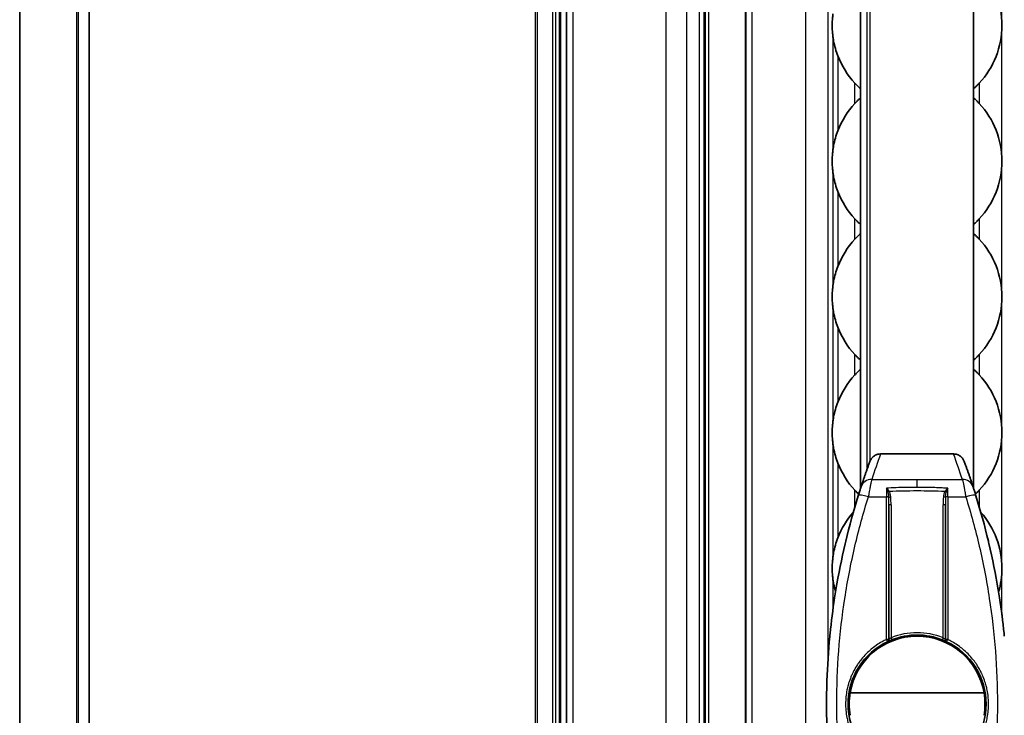
# Model space of a CAD drawing. Units: millimetres. Extents: x 25 to 2075, y 25 to 1460.
# Drawn here: x 1710 to 1797, y 862 to 923 of the extents above; entities that cross this region are included whole.
import ezdxf

# ---------------------------------------------------------------- set-up
doc = ezdxf.new("R2010")
doc.units = ezdxf.units.MM
doc.header["$LTSCALE"] = 5
doc.layers.add('Visible', color=7, linetype='Continuous', lineweight=35)
doc.layers.add('Visible narrow', color=7, linetype='Continuous', lineweight=25)

msp = doc.modelspace()

# ---------------------------------------------------------------- linework, layer by layer
at = {"layer": 'Visible'}
for p, q in [((1758.079, 787.896), (1758.079, 1177.896)), ((1773.912, 787.896), (1773.912, 1177.896)), ((1709.761, 790.896), (1709.761, 1174.896)), ((1715.907, 1174.896), (1715.907, 790.896)), ((1757.452, 787.896), (1757.452, 1174.896)), ((1784.061, 917.306), (1784.061, 928.486)), ((1794.061, 917.306), (1794.061, 928.486)), ((1784.061, 917.306), (1784.061, 916.486)), ((1794.061, 916.486), (1794.061, 917.306)), ((1784.061, 905.306), (1784.061, 916.486)), ((1794.061, 905.306), (1794.061, 916.486)), ((1784.061, 905.306), (1784.061, 904.486)), ((1794.061, 904.486), (1794.061, 905.306)), ((1784.061, 893.306), (1784.061, 904.486)), ((1794.061, 893.306), (1794.061, 904.486)), ((1784.061, 893.306), (1784.061, 892.486)), ((1794.061, 892.486), (1794.061, 893.306)), ((1784.061, 881.939), (1784.061, 892.486)), ((1794.061, 881.939), (1794.061, 892.486)), ((1785.836, 885.004), (1792.286, 885.004)), ((1786.561, 880.507), (1786.561, 868.588)), ((1791.561, 868.588), (1791.561, 880.507)), ((1784.061, 878.826), (1784.061, 878.826)), ((1794.061, 878.826), (1794.061, 878.826)), ((1785.061, 867.783), (1785.061, 867.783)), ((1793.061, 867.782), (1793.061, 867.782)), ((1784.061, 866.756), (1784.061, 866.757)), ((1794.061, 866.757), (1794.061, 866.758)), ((1782.019, 865.476), (1782.019, 865.476)), ((1794.977, 863.896), (1783.145, 863.896))]:
    msp.add_line(p, q, dxfattribs=at)
for centre, radius, start, end in [((1789.061, 922.896), 7.5, 0, 42.83343), ((1789.061, 922.896), 7.5, 317.16657, 0), ((1789.061, 922.896), 7.5, 201.03947, 222.83343), ((1789.061, 910.896), 7.5, 137.16657, 158.96053), ((1789.061, 910.896), 7.5, 0, 42.83343), ((1789.061, 910.896), 7.5, 317.16657, 0), ((1789.061, 910.896), 7.5, 201.03947, 222.83343), ((1789.061, 898.896), 7.5, 137.16657, 158.96053), ((1789.061, 898.896), 7.5, 0, 42.83343), ((1789.061, 898.896), 7.5, 317.16657, 0), ((1789.061, 898.896), 7.5, 201.03947, 222.83343), ((1789.061, 886.896), 7.5, 137.16657, 158.96053), ((1789.061, 886.896), 7.5, 0, 42.83343), ((1789.061, 886.896), 7.5, 317.16657, 0), ((1789.061, 886.896), 7.5, 201.03947, 222.83343), ((1789.061, 874.896), 7.5, 138.72004, 158.96053), ((1789.061, 874.896), 7.5, 0, 41.27996), ((1789.061, 874.896), 7.5, 343.80499, 0), ((1789.061, 874.896), 7.5, 209.42897, 209.42997), ((1789.061, 874.896), 7.5, 330.57001, 330.57101), ((1789.061, 862.896), 6, 9.59407, 170.40593), ((1786.361, 868.588), 0.2, 295.37693, 0), ((1789.061, 862.896), 6.1, 68.58752, 111.41247), ((1791.761, 868.588), 0.2, 180, 244.62307), ((1789.061, 862.896), 7.5, 20.12306, 20.12369), ((1789.061, 862.896), 6, 170.40593, 189.59407), ((1789.061, 862.896), 6, 350.40593, 9.59407)]:
    msp.add_arc(centre, radius, start, end, dxfattribs=at)
for centre, major_axis, ratio, start_param, end_param in [((1797.023, 879.774), (9.772, 26.62), 0.457107, 1.566975, 1.579198), ((1782.095, 880.082), (9.344, -25.54), 0.438355, 1.564523, 1.577243), ((1797.023, 879.774), (9.772, 26.62), 0.457107, 1.628166, 1.651357), ((1782.095, 880.082), (9.344, -25.54), 0.438355, 1.489255, 1.513468)]:
    msp.add_ellipse(centre, major_axis=major_axis, ratio=ratio, start_param=start_param, end_param=end_param, dxfattribs=at)
for points, knots in [([(1781.631, 921.875), (1781.617, 921.978), (1781.604, 922.085), (1781.572, 922.43), (1781.561, 922.673), (1781.561, 922.896), (1781.561, 923.119), (1781.572, 923.363), (1781.604, 923.707), (1781.617, 923.814), (1781.631, 923.917)], [-0.0984184, -0.0984184, -0.0984184, -0.0984184, -0.0670169, -0.0670169, 0, 0, 0, 0.0670169, 0.0670169, 0.0984184, 0.0984184, 0.0984184, 0.0984184]), ([(1781.631, 921.875), (1781.646, 921.762), (1781.664, 921.649), (1781.771, 921.074), (1781.902, 920.617), (1782.061, 920.203)], [0.1004052, 0.1004052, 0.1004052, 0.1004052, 0.1328074, 0.1328074, 0.2656147, 0.2656147, 0.2656147, 0.2656147]), ([(1783.561, 917.797), (1783.623, 917.73), (1783.691, 917.659), (1783.823, 917.528), (1783.886, 917.467), (1783.971, 917.387), (1784.004, 917.357), (1784.049, 917.317), (1784.061, 917.306), (1784.061, 917.306)], [-0.2802714, -0.2802714, -0.2802714, -0.2802714, -0.25299365, -0.25299365, -0.2257159, -0.2257159, -0.20726267, -0.20726267, -0.18880944, -0.18880944, -0.18880944, -0.18880944]), ([(1794.061, 917.306), (1794.061, 917.306), (1794.073, 917.317), (1794.118, 917.357), (1794.151, 917.387), (1794.236, 917.467), (1794.299, 917.528), (1794.431, 917.659), (1794.499, 917.73), (1794.561, 917.797)], [-0.37761889, -0.37761889, -0.37761889, -0.37761889, -0.35916566, -0.35916566, -0.34071243, -0.34071243, -0.31343468, -0.31343468, -0.28615692, -0.28615692, -0.28615692, -0.28615692]), ([(1784.061, 916.486), (1784.061, 916.486), (1784.049, 916.475), (1784.004, 916.435), (1783.971, 916.405), (1783.886, 916.325), (1783.823, 916.265), (1783.691, 916.133), (1783.623, 916.062), (1783.561, 915.995)], [-0.18880944, -0.18880944, -0.18880944, -0.18880944, -0.17035621, -0.17035621, -0.15190298, -0.15190298, -0.12462523, -0.12462523, -0.09734747, -0.09734747, -0.09734747, -0.09734747]), ([(1794.561, 915.995), (1794.499, 916.062), (1794.431, 916.133), (1794.299, 916.265), (1794.236, 916.325), (1794.151, 916.405), (1794.118, 916.435), (1794.073, 916.475), (1794.061, 916.486), (1794.061, 916.486)], [-0.09146197, -0.09146197, -0.09146197, -0.09146197, -0.06418421, -0.06418421, -0.03690646, -0.03690646, -0.01845323, -0.01845323, 0, 0, 0, 0]), ([(1782.061, 913.589), (1781.902, 913.175), (1781.771, 912.719), (1781.664, 912.143), (1781.646, 912.03), (1781.631, 911.917)], [0.5291899, 0.5291899, 0.5291899, 0.5291899, 0.6619973, 0.6619973, 0.6943995, 0.6943995, 0.6943995, 0.6943995]), ([(1781.631, 909.875), (1781.617, 909.978), (1781.604, 910.085), (1781.572, 910.43), (1781.561, 910.673), (1781.561, 910.896), (1781.561, 911.119), (1781.572, 911.363), (1781.604, 911.707), (1781.617, 911.814), (1781.631, 911.917)], [-0.0984184, -0.0984184, -0.0984184, -0.0984184, -0.0670169, -0.0670169, 0, 0, 0, 0.0670169, 0.0670169, 0.0984184, 0.0984184, 0.0984184, 0.0984184]), ([(1781.631, 909.875), (1781.646, 909.762), (1781.664, 909.649), (1781.771, 909.074), (1781.902, 908.617), (1782.061, 908.203)], [0.1004052, 0.1004052, 0.1004052, 0.1004052, 0.1328074, 0.1328074, 0.2656147, 0.2656147, 0.2656147, 0.2656147]), ([(1783.561, 905.797), (1783.623, 905.73), (1783.691, 905.659), (1783.823, 905.528), (1783.886, 905.467), (1783.971, 905.387), (1784.004, 905.357), (1784.049, 905.317), (1784.061, 905.306), (1784.061, 905.306)], [-0.2802714, -0.2802714, -0.2802714, -0.2802714, -0.25299365, -0.25299365, -0.2257159, -0.2257159, -0.20726267, -0.20726267, -0.18880944, -0.18880944, -0.18880944, -0.18880944]), ([(1794.061, 905.306), (1794.061, 905.306), (1794.073, 905.317), (1794.118, 905.357), (1794.151, 905.387), (1794.236, 905.467), (1794.299, 905.528), (1794.431, 905.659), (1794.499, 905.73), (1794.561, 905.797)], [-0.37761889, -0.37761889, -0.37761889, -0.37761889, -0.35916566, -0.35916566, -0.34071243, -0.34071243, -0.31343468, -0.31343468, -0.28615692, -0.28615692, -0.28615692, -0.28615692]), ([(1784.061, 904.486), (1784.061, 904.486), (1784.049, 904.475), (1784.004, 904.435), (1783.971, 904.405), (1783.886, 904.325), (1783.823, 904.265), (1783.691, 904.133), (1783.623, 904.062), (1783.561, 903.995)], [-0.18880944, -0.18880944, -0.18880944, -0.18880944, -0.17035621, -0.17035621, -0.15190298, -0.15190298, -0.12462523, -0.12462523, -0.09734747, -0.09734747, -0.09734747, -0.09734747]), ([(1794.561, 903.995), (1794.499, 904.062), (1794.431, 904.133), (1794.299, 904.265), (1794.236, 904.325), (1794.151, 904.405), (1794.118, 904.435), (1794.073, 904.475), (1794.061, 904.486), (1794.061, 904.486)], [-0.09146197, -0.09146197, -0.09146197, -0.09146197, -0.06418421, -0.06418421, -0.03690646, -0.03690646, -0.01845323, -0.01845323, 0, 0, 0, 0]), ([(1782.061, 901.589), (1781.902, 901.175), (1781.771, 900.719), (1781.664, 900.143), (1781.646, 900.03), (1781.631, 899.917)], [0.5291899, 0.5291899, 0.5291899, 0.5291899, 0.6619973, 0.6619973, 0.6943995, 0.6943995, 0.6943995, 0.6943995]), ([(1781.631, 897.875), (1781.617, 897.978), (1781.604, 898.085), (1781.572, 898.43), (1781.561, 898.673), (1781.561, 898.896), (1781.561, 899.119), (1781.572, 899.363), (1781.604, 899.707), (1781.617, 899.814), (1781.631, 899.917)], [-0.0984184, -0.0984184, -0.0984184, -0.0984184, -0.0670169, -0.0670169, 0, 0, 0, 0.0670169, 0.0670169, 0.0984184, 0.0984184, 0.0984184, 0.0984184]), ([(1781.631, 897.875), (1781.646, 897.762), (1781.664, 897.649), (1781.771, 897.074), (1781.902, 896.617), (1782.061, 896.203)], [0.1004052, 0.1004052, 0.1004052, 0.1004052, 0.1328074, 0.1328074, 0.2656147, 0.2656147, 0.2656147, 0.2656147]), ([(1783.561, 893.797), (1783.623, 893.73), (1783.691, 893.659), (1783.823, 893.528), (1783.886, 893.467), (1783.971, 893.387), (1784.004, 893.357), (1784.049, 893.317), (1784.061, 893.306), (1784.061, 893.306)], [-0.2802714, -0.2802714, -0.2802714, -0.2802714, -0.25299365, -0.25299365, -0.2257159, -0.2257159, -0.20726267, -0.20726267, -0.18880944, -0.18880944, -0.18880944, -0.18880944]), ([(1794.061, 893.306), (1794.061, 893.306), (1794.073, 893.317), (1794.118, 893.357), (1794.151, 893.387), (1794.236, 893.467), (1794.299, 893.528), (1794.431, 893.659), (1794.499, 893.73), (1794.561, 893.797)], [-0.37761889, -0.37761889, -0.37761889, -0.37761889, -0.35916566, -0.35916566, -0.34071243, -0.34071243, -0.31343468, -0.31343468, -0.28615692, -0.28615692, -0.28615692, -0.28615692]), ([(1784.061, 892.486), (1784.061, 892.486), (1784.049, 892.475), (1784.004, 892.435), (1783.971, 892.405), (1783.886, 892.325), (1783.823, 892.265), (1783.691, 892.133), (1783.623, 892.062), (1783.561, 891.995)], [-0.18880944, -0.18880944, -0.18880944, -0.18880944, -0.17035621, -0.17035621, -0.15190298, -0.15190298, -0.12462523, -0.12462523, -0.09734747, -0.09734747, -0.09734747, -0.09734747]), ([(1794.561, 891.995), (1794.499, 892.062), (1794.431, 892.133), (1794.299, 892.265), (1794.236, 892.325), (1794.151, 892.405), (1794.118, 892.435), (1794.073, 892.475), (1794.061, 892.486), (1794.061, 892.486)], [-0.09146197, -0.09146197, -0.09146197, -0.09146197, -0.06418421, -0.06418421, -0.03690646, -0.03690646, -0.01845323, -0.01845323, 0, 0, 0, 0]), ([(1782.061, 889.589), (1781.902, 889.175), (1781.771, 888.719), (1781.664, 888.143), (1781.646, 888.03), (1781.631, 887.917)], [0.5291899, 0.5291899, 0.5291899, 0.5291899, 0.6619973, 0.6619973, 0.6943995, 0.6943995, 0.6943995, 0.6943995]), ([(1781.631, 885.875), (1781.617, 885.978), (1781.604, 886.085), (1781.572, 886.43), (1781.561, 886.673), (1781.561, 886.896), (1781.561, 887.119), (1781.572, 887.363), (1781.604, 887.707), (1781.617, 887.814), (1781.631, 887.917)], [-0.0984184, -0.0984184, -0.0984184, -0.0984184, -0.0670169, -0.0670169, 0, 0, 0, 0.0670169, 0.0670169, 0.0984184, 0.0984184, 0.0984184, 0.0984184]), ([(1781.631, 885.875), (1781.646, 885.762), (1781.664, 885.649), (1781.771, 885.074), (1781.902, 884.617), (1782.061, 884.203)], [0.1004052, 0.1004052, 0.1004052, 0.1004052, 0.1328074, 0.1328074, 0.2656147, 0.2656147, 0.2656147, 0.2656147]), ([(1784.893, 884.343), (1784.931, 884.446), (1784.987, 884.545), (1785.124, 884.715), (1785.207, 884.789), (1785.388, 884.904), (1785.489, 884.948), (1785.673, 884.994), (1785.755, 885.004), (1785.836, 885.004)], [0, 0, 0, 0, 0.0331391, 0.0331391, 0.0655094, 0.0655094, 0.0977271, 0.0977271, 0.122189, 0.122189, 0.122189, 0.122189]), ([(1792.286, 885.004), (1792.394, 885.004), (1792.503, 884.986), (1792.706, 884.918), (1792.802, 884.867), (1792.972, 884.739), (1793.048, 884.661), (1793.159, 884.502), (1793.2, 884.424), (1793.23, 884.343)], [0, 0, 0, 0, 0.0324047, 0.0324047, 0.0641881, 0.0641881, 0.0962349, 0.0962349, 0.1221952, 0.1221952, 0.1221952, 0.1221952]), ([(1784.773, 884.017), (1784.742, 883.93), (1784.71, 883.843), (1784.648, 883.668), (1784.617, 883.581), (1784.555, 883.406), (1784.525, 883.319), (1784.464, 883.144), (1784.434, 883.057), (1784.374, 882.882), (1784.344, 882.795), (1784.315, 882.707)], [6.220281885, 6.220281885, 6.220281885, 6.220281885, 6.221151555, 6.221151555, 6.222021224, 6.222021224, 6.222890894, 6.222890894, 6.223760564, 6.223760564, 6.224630234, 6.224630234, 6.224630234, 6.224630234]), ([(1793.348, 884.018), (1793.38, 883.931), (1793.411, 883.843), (1793.474, 883.669), (1793.505, 883.581), (1793.567, 883.407), (1793.597, 883.32), (1793.658, 883.145), (1793.688, 883.058), (1793.748, 882.883), (1793.778, 882.796), (1793.807, 882.708)], [3.078687038, 3.078687038, 3.078687038, 3.078687038, 3.079556648, 3.079556648, 3.080426258, 3.080426258, 3.081295868, 3.081295868, 3.082165478, 3.082165478, 3.083035089, 3.083035089, 3.083035089, 3.083035089]), ([(1783.561, 881.797), (1783.623, 881.73), (1783.691, 881.659), (1783.81, 881.541), (1783.861, 881.492), (1783.905, 881.449)], [-0.2802714, -0.2802714, -0.2802714, -0.2802714, -0.25299365, -0.25299365, -0.23116014, -0.23116014, -0.23116014, -0.23116014]), ([(1784.108, 882.084), (1784.105, 882.075), (1784.101, 882.062), (1784.095, 882.044), (1784.087, 882.02), (1784.077, 881.99), (1784.065, 881.953), (1784.053, 881.914), (1784.038, 881.868), (1784.021, 881.816), (1784.006, 881.768), (1783.989, 881.715), (1783.971, 881.658), (1783.952, 881.598), (1783.932, 881.534), (1783.911, 881.467), (1783.894, 881.416), (1783.878, 881.362), (1783.861, 881.307)], [0.0000088, 0.0000088, 0.0000088, 0.0000088, 0.133678, 0.133678, 0.133678, 0.3126991, 0.3126991, 0.3126991, 0.5, 0.5, 0.5, 0.6745816, 0.6745816, 0.6745816, 0.857655, 0.857655, 0.857655, 1, 1, 1, 1]), ([(1794.261, 881.307), (1794.244, 881.362), (1794.228, 881.416), (1794.211, 881.467), (1794.19, 881.534), (1794.17, 881.598), (1794.151, 881.658), (1794.133, 881.715), (1794.116, 881.768), (1794.101, 881.816), (1794.084, 881.868), (1794.069, 881.914), (1794.057, 881.953), (1794.045, 881.99), (1794.035, 882.02), (1794.027, 882.044), (1794.021, 882.062), (1794.017, 882.075), (1794.014, 882.084)], [0, 0, 0, 0, 0.1423451, 0.1423451, 0.1423451, 0.3254186, 0.3254186, 0.3254186, 0.5, 0.5, 0.5, 0.6873006, 0.6873006, 0.6873006, 0.8663218, 0.8663218, 0.8663218, 0.9999912, 0.9999912, 0.9999912, 0.9999912]), ([(1794.217, 881.449), (1794.261, 881.492), (1794.312, 881.541), (1794.431, 881.659), (1794.499, 881.73), (1794.561, 881.797)], [-0.33526821, -0.33526821, -0.33526821, -0.33526821, -0.31343468, -0.31343468, -0.28615692, -0.28615692, -0.28615692, -0.28615692]), ([(1783.861, 881.307), (1783.449, 879.985), (1783.082, 878.649), (1782.759, 877.301), (1782.741, 877.225), (1782.723, 877.148), (1782.705, 877.072)], [0, 0, 0, 0, 0.1111111, 0.1111111, 0.1111111, 0.1174185, 0.1174185, 0.1174185, 0.1174185]), ([(1794.261, 881.307), (1794.673, 879.986), (1795.04, 878.651), (1795.362, 877.304), (1795.378, 877.235), (1795.395, 877.166), (1795.411, 877.097)], [0, 0, 0, 0, 0.1111111, 0.1111111, 0.1111111, 0.1167951, 0.1167951, 0.1167951, 0.1167951]), ([(1782.061, 877.589), (1781.902, 877.175), (1781.771, 876.719), (1781.664, 876.143), (1781.646, 876.03), (1781.631, 875.917)], [0.5291899, 0.5291899, 0.5291899, 0.5291899, 0.6619973, 0.6619973, 0.6943995, 0.6943995, 0.6943995, 0.6943995]), ([(1781.631, 873.875), (1781.617, 873.978), (1781.604, 874.085), (1781.572, 874.43), (1781.561, 874.673), (1781.561, 874.896), (1781.561, 875.119), (1781.572, 875.363), (1781.604, 875.707), (1781.617, 875.814), (1781.631, 875.917)], [-0.0984184, -0.0984184, -0.0984184, -0.0984184, -0.0670169, -0.0670169, 0, 0, 0, 0.0670169, 0.0670169, 0.0984184, 0.0984184, 0.0984184, 0.0984184]), ([(1781.631, 873.875), (1781.646, 873.762), (1781.664, 873.649), (1781.731, 873.289), (1781.79, 873.043), (1781.859, 872.804)], [0.1004052, 0.1004052, 0.1004052, 0.1004052, 0.1328074, 0.1328074, 0.2038621, 0.2038621, 0.2038621, 0.2038621]), ([(1781.892, 873.011), (1781.852, 872.766), (1781.813, 872.522), (1781.776, 872.278), (1781.615, 871.229), (1781.481, 870.177), (1781.374, 869.119), (1781.366, 869.035), (1781.358, 868.95), (1781.349, 868.866)], [0.2281925, 0.2281925, 0.2281925, 0.2281925, 0.248077, 0.248077, 0.248077, 0.3333333, 0.3333333, 0.3333333, 0.3401113, 0.3401113, 0.3401113, 0.3401113]), ([(1796.234, 872.985), (1796.273, 872.749), (1796.31, 872.514), (1796.346, 872.278), (1796.507, 871.23), (1796.64, 870.18), (1796.747, 869.122), (1796.755, 869.048), (1796.762, 868.974), (1796.769, 868.901)], [0.2289805, 0.2289805, 0.2289805, 0.2289805, 0.2481746, 0.2481746, 0.2481746, 0.3333333, 0.3333333, 0.3333333, 0.339266, 0.339266, 0.339266, 0.339266]), ([(1786.447, 857.385), (1785.411, 857.876), (1784.518, 858.667), (1783.906, 859.635), (1783.293, 860.604), (1782.961, 861.75), (1782.961, 862.896), (1782.961, 864.042), (1783.293, 865.188), (1783.906, 866.157), (1784.518, 867.125), (1785.411, 867.916), (1786.447, 868.407)], [0, 0, 0, 0, 0.25, 0.25, 0.25, 0.5, 0.5, 0.5, 0.75, 0.75, 0.75, 1, 1, 1, 1]), ([(1786.52, 868.442), (1786.519, 868.441), (1786.5, 868.432), (1786.484, 868.425), (1786.473, 868.42)], [0.5927858, 0.5927858, 0.5927858, 0.5927858, 0.6, 0.7560084, 0.7560084, 0.7560084, 0.7560084]), ([(1786.707, 868.524), (1786.67, 868.508), (1786.633, 868.492), (1786.599, 868.477), (1786.597, 868.476)], [0.2110669, 0.2110669, 0.2110669, 0.2110669, 0.4, 0.4133897, 0.4133897, 0.4133897, 0.4133897]), ([(1791.529, 868.474), (1791.527, 868.476), (1791.502, 868.487), (1791.474, 868.499), (1791.448, 868.51)], [0.5828748, 0.5828748, 0.5828748, 0.5828748, 0.6, 0.7369989, 0.7369989, 0.7369989, 0.7369989]), ([(1791.637, 868.425), (1791.628, 868.43), (1791.616, 868.435), (1791.601, 868.442), (1791.599, 868.443)], [0.2930298, 0.2930298, 0.2930298, 0.2930298, 0.4, 0.4159102, 0.4159102, 0.4159102, 0.4159102]), ([(1791.675, 868.407), (1792.711, 867.916), (1793.604, 867.125), (1794.216, 866.157), (1794.829, 865.188), (1795.161, 864.042), (1795.161, 862.896), (1795.161, 861.75), (1794.829, 860.604), (1794.216, 859.635), (1793.604, 858.667), (1792.711, 857.876), (1791.675, 857.385)], [0, 0, 0, 0, 0.25, 0.25, 0.25, 0.5, 0.5, 0.5, 0.75, 0.75, 0.75, 1, 1, 1, 1]), ([(1781.095, 864.955), (1781.072, 864.267), (1781.061, 863.579), (1781.061, 862.892), (1781.061, 862.197), (1781.073, 861.502), (1781.096, 860.807)], [0.4445348, 0.4445348, 0.4445348, 0.4445348, 0.4995223, 0.4995223, 0.4995223, 0.5550935, 0.5550935, 0.5550935, 0.5550935])]:
    msp.add_open_spline(points, degree=3, knots=knots, dxfattribs=at)
for points in [[(1781.892, 873.011), (1782.118, 874.376), (1782.39, 875.732), (1782.705, 877.072)], [(1795.411, 877.097), (1795.731, 875.741), (1796.006, 874.368), (1796.234, 872.985)], [(1781.095, 864.955), (1781.139, 866.261), (1781.224, 867.567), (1781.349, 868.866)], [(1786.455, 868.411), (1786.452, 868.41), (1786.45, 868.409), (1786.449, 868.408)], [(1786.473, 868.42), (1786.465, 868.416), (1786.46, 868.414), (1786.455, 868.411)], [(1786.597, 868.476), (1786.568, 868.463), (1786.542, 868.452), (1786.52, 868.442)], [(1786.561, 868.588), (1786.561, 868.588), (1786.561, 868.588), (1786.561, 868.588)], [(1786.771, 868.55), (1786.749, 868.541), (1786.728, 868.532), (1786.707, 868.524)], [(1786.834, 868.575), (1786.813, 868.567), (1786.792, 868.558), (1786.771, 868.55)], [(1791.404, 868.528), (1791.367, 868.543), (1791.329, 868.559), (1791.288, 868.575)], [(1791.448, 868.51), (1791.434, 868.516), (1791.419, 868.522), (1791.404, 868.528)], [(1791.599, 868.443), (1791.579, 868.452), (1791.555, 868.463), (1791.529, 868.474)], [(1791.561, 868.588), (1791.561, 868.588), (1791.561, 868.588), (1791.561, 868.588)], [(1791.664, 868.413), (1791.658, 868.416), (1791.649, 868.42), (1791.637, 868.425)], [(1791.673, 868.408), (1791.672, 868.409), (1791.669, 868.411), (1791.665, 868.413)]]:
    msp.add_open_spline(points, degree=3, dxfattribs=at)
at = {"layer": 'Visible narrow'}
for p, q in [((1758.645, 1177.896), (1758.645, 787.896)), ((1766.871, 1177.896), (1766.871, 787.896)), ((1768.689, 1177.896), (1768.689, 787.896)), ((1769.826, 787.896), (1769.826, 1177.896)), ((1770.207, 1177.896), (1770.207, 787.896)), ((1770.376, 787.896), (1770.376, 1177.896)), ((1770.63, 1177.896), (1770.63, 787.896)), ((1773.928, 1177.896), (1773.928, 787.896)), ((1774.475, 787.896), (1774.475, 1177.896)), ((1779.202, 1177.896), (1779.202, 787.896)), ((1781.201, 867.052), (1781.201, 1177.896)), ((1714.788, 1174.896), (1714.788, 790.896)), ((1714.918, 1174.896), (1714.918, 790.896)), ((1715.928, 790.896), (1715.928, 1174.896)), ((1755.344, 790.896), (1755.344, 1174.896)), ((1755.525, 790.896), (1755.525, 1174.896)), ((1756.874, 787.896), (1756.873, 1174.896)), ((1757.112, 1174.896), (1757.112, 787.896)), ((1757.543, 1175.377), (1757.543, 787.896)), ((1784.647, 883.665), (1784.647, 1174.896)), ((1784.879, 1174.896), (1784.879, 884.307)), ((1796.561, 922.896), (1796.561, 934.896)), ((1796.561, 910.896), (1796.561, 922.896)), ((1781.631, 921.875), (1781.631, 911.917)), ((1782.061, 920.203), (1782.061, 913.589)), ((1783.561, 915.995), (1783.561, 917.797)), ((1794.561, 917.797), (1794.561, 915.995)), ((1796.561, 898.896), (1796.561, 910.896)), ((1781.631, 909.875), (1781.631, 899.917)), ((1782.061, 908.203), (1782.061, 901.589)), ((1783.561, 903.995), (1783.561, 905.797)), ((1794.561, 905.797), (1794.561, 903.995)), ((1796.561, 886.896), (1796.561, 898.896)), ((1781.631, 897.875), (1781.631, 887.917)), ((1782.061, 896.203), (1782.061, 889.589)), ((1783.561, 891.995), (1783.561, 893.797)), ((1794.561, 893.797), (1794.561, 891.995)), ((1796.561, 874.896), (1796.561, 886.896)), ((1781.631, 885.875), (1781.631, 875.917)), ((1785.836, 884.997), (1785.836, 885.004)), ((1792.286, 884.997), (1785.836, 884.997)), ((1792.286, 885.004), (1792.286, 884.997)), ((1782.061, 884.203), (1782.061, 877.589)), ((1784.879, 882.745), (1784.879, 882.745)), ((1789.061, 882.053), (1789.061, 882.738)), ((1783.561, 880.316), (1783.561, 881.797)), ((1794.561, 881.797), (1794.561, 880.316)), ((1786.354, 868.602), (1786.354, 881.214)), ((1791.39, 881.203), (1791.575, 881.187)), ((1791.768, 881.214), (1791.768, 868.602)), ((1786.761, 880.507), (1786.561, 880.507)), ((1786.761, 880.507), (1786.761, 868.761)), ((1791.361, 868.761), (1791.361, 880.507)), ((1791.561, 880.507), (1791.361, 880.507)), ((1796.561, 870.75), (1796.561, 874.896)), ((1781.631, 873.875), (1781.631, 871.278)), ((1786.761, 868.761), (1786.834, 868.575)), ((1791.361, 868.761), (1791.288, 868.575)), ((1784.861, 867.612), (1784.861, 867.612)), ((1793.261, 867.612), (1793.261, 867.612)), ((1782.061, 866.338), (1782.061, 866.338))]:
    msp.add_line(p, q, dxfattribs=at)
msp.add_arc((1789.061, 862.896), 6.3, 68.58751, 111.41247, dxfattribs=at)
for centre, major_axis, ratio, start_param, end_param in [((3495.161, 865.892), (-1712.834, 0.076), 0.173651, 6.219164, 6.226699), ((82.975, 865.892), (1712.82, 0.076), 0.173651, 0.056486, 0.064022), ((1785.059, 881.775), (-0.951, 0.31), 0.983237, 5.02227, 6.283033), ((1789.061, 894.235), (-66.209, 0), 0.173647, 1.510313, 1.570796), ((1789.061, 894.235), (-66.209, 0), 0.173647, 1.570797, 1.631279), ((1793.063, 881.775), (0.951, 0.31), 0.983237, 0.000154, 1.260912), ((1784.815, 881.01), (-0.955, 0.297), 0.192552, 4.83335, 6.28318), ((1786.366, 880.778), (0, 2), 0.006289, 0.930159, 1.350652), ((1786.56, 881.788), (-0.173, -0.101), 0.133223, 0.882798, 1.500569), ((1786.293, 881.395), (-0.213, 0.861), 0.280743, 4.905759, 5.012481), ((1786.616, 881.685), (-0.178, -0.092), 0.00008, 0.767721, 1.570804), ((1786.304, 881.683), (0.444, -0.479), 0.373101, 1.243165, 1.387522), ((1789.266, 881.215), (-5.92, 0.018), 0.087369, 4.747317, 5.176728), ((1788.886, 881.22), (-5.884, -0.015), 0.087089, 4.250851, 4.682457), ((1791.762, 881.692), (-0.387, -0.435), 0.336462, 4.857857, 5.018981), ((1791.505, 881.685), (0.178, -0.092), 0.00002, 4.712781, 5.51554), ((1791.562, 881.788), (0.173, -0.101), 0.133203, 4.782599, 5.400406), ((1791.83, 881.395), (-0.213, -0.861), 0.281172, 4.412228, 4.519019), ((1791.761, 880.778), (-0.001, 2), 0.003938, 4.932527, 5.353261), ((1793.307, 881.01), (0.955, 0.297), 0.192562, 0.000007, 1.449826), ((1789.061, 893.023), (68.056, 0), 0.173647, 4.649104, 4.672597), ((1786.361, 881.171), (0.2, 0), 0.218422, 0.382608, 1.607516), ((1786.732, 881.203), (-0.199, -0.018), 0.000019, 0.372919, 1.570802), ((1786.379, 880.314), (-0.02, -1.795), 0.100945, 1.679348, 2.079506), ((1786.231, 880.121), (0.096, 2.236), 0.232983, 4.89565, 5.227393), ((1791.934, 880.058), (-0.117, 2.337), 0.239949, 1.046497, 1.365454), ((1791.768, 880.234), (0.029, -1.929), 0.106325, 4.193893, 4.568649), ((1791.761, 881.171), (-0.2, 0), 0.218423, 4.675659, 5.900583), ((1789.061, 893.023), (68.056, 0), 0.173647, 4.752181, 4.775674), ((1786.361, 868.588), (0.086, -0.181), 0.004063, 4.635155, 6.283185), ((1786.361, 868.588), (0.2, 0), 0.068022, 0, 1.607532), ((1791.761, 868.588), (-0.2, 0), 0.068022, 4.675653, 6.283185), ((1791.761, 868.588), (-0.086, -0.181), 0.004063, 0, 1.64803)]:
    msp.add_ellipse(centre, major_axis=major_axis, ratio=ratio, start_param=start_param, end_param=end_param, dxfattribs=at)
for points, knots in [([(1785.836, 884.997), (1785.755, 884.997), (1785.592, 884.978), (1785.361, 884.891), (1785.159, 884.751), (1784.997, 884.566), (1784.921, 884.42), (1784.893, 884.343)], [0, 0, 0, 0, 0.2, 0.4, 0.6, 0.8, 0.9999992, 0.9999992, 0.9999992, 0.9999992]), ([(1793.23, 884.343), (1793.201, 884.42), (1793.126, 884.566), (1792.963, 884.751), (1792.76, 884.891), (1792.53, 884.978), (1792.367, 884.997), (1792.286, 884.997)], [0.0000004, 0.0000004, 0.0000004, 0.0000004, 0.2, 0.4, 0.6, 0.8, 1, 1, 1, 1]), ([(1785.059, 882.759), (1785.053, 882.741), (1785.045, 882.714), (1785.036, 882.68), (1785.032, 882.663), (1785.028, 882.645), (1785.023, 882.625), (1785.014, 882.589), (1785.005, 882.547), (1784.995, 882.5), (1784.987, 882.466), (1784.98, 882.429), (1784.972, 882.39), (1784.962, 882.344), (1784.952, 882.295), (1784.942, 882.243), (1784.931, 882.188), (1784.919, 882.129), (1784.908, 882.067), (1784.898, 882.02), (1784.889, 881.97), (1784.88, 881.92), (1784.865, 881.841), (1784.85, 881.759), (1784.835, 881.674), (1784.827, 881.631), (1784.82, 881.588), (1784.812, 881.544), (1784.794, 881.442), (1784.776, 881.336), (1784.757, 881.229)], [0, 0, 0, 0, 0.1351193, 0.1351193, 0.1351193, 0.2, 0.2, 0.2, 0.3159503, 0.3159503, 0.3159503, 0.4, 0.4, 0.4, 0.4971528, 0.4971528, 0.4971528, 0.6, 0.6, 0.6, 0.6787549, 0.6787549, 0.6787549, 0.8, 0.8, 0.8, 0.8603097, 0.8603097, 0.8603097, 0.999994, 0.999994, 0.999994, 0.999994]), ([(1793.063, 882.759), (1793.069, 882.741), (1793.077, 882.714), (1793.086, 882.68), (1793.09, 882.663), (1793.094, 882.645), (1793.099, 882.625), (1793.108, 882.589), (1793.117, 882.547), (1793.127, 882.5), (1793.135, 882.466), (1793.142, 882.429), (1793.151, 882.39), (1793.16, 882.344), (1793.17, 882.295), (1793.18, 882.243), (1793.191, 882.188), (1793.203, 882.129), (1793.215, 882.067), (1793.224, 882.02), (1793.233, 881.97), (1793.242, 881.92), (1793.257, 881.841), (1793.272, 881.759), (1793.287, 881.673), (1793.295, 881.631), (1793.303, 881.588), (1793.31, 881.544), (1793.328, 881.442), (1793.346, 881.336), (1793.365, 881.229)], [0, 0, 0, 0, 0.1351874, 0.1351874, 0.1351874, 0.2, 0.2, 0.2, 0.3159945, 0.3159945, 0.3159945, 0.4, 0.4, 0.4, 0.497109, 0.497109, 0.497109, 0.6, 0.6, 0.6, 0.6786335, 0.6786335, 0.6786335, 0.8, 0.8, 0.8, 0.8602001, 0.8602001, 0.8602001, 0.9999761, 0.9999761, 0.9999761, 0.9999761]), ([(1789.061, 882.054), (1788.732, 882.053), (1788.413, 882.05), (1788.106, 882.044), (1787.799, 882.038), (1787.505, 882.03), (1787.214, 882.018), (1786.924, 882.006), (1786.637, 881.991), (1786.356, 881.973)], [0, 0, 0, 0, 0.3333333, 0.3333333, 0.3333333, 0.6666667, 0.6666667, 0.6666667, 1, 1, 1, 1]), ([(1786.46, 881.707), (1786.449, 881.739), (1786.438, 881.77), (1786.427, 881.801), (1786.415, 881.831), (1786.403, 881.861), (1786.392, 881.89), (1786.38, 881.918), (1786.368, 881.946), (1786.356, 881.973)], [0, 0, 0, 0, 0.333333, 0.333333, 0.333333, 0.666667, 0.666667, 0.666667, 1, 1, 1, 1]), ([(1786.561, 881.758), (1786.555, 881.765), (1786.549, 881.773), (1786.543, 881.78), (1786.528, 881.799), (1786.512, 881.817), (1786.495, 881.836), (1786.482, 881.85), (1786.469, 881.864), (1786.456, 881.877), (1786.446, 881.888), (1786.436, 881.897), (1786.427, 881.907), (1786.403, 881.93), (1786.38, 881.952), (1786.356, 881.973)], [0, 0, 0, 0, 0.090308, 0.090308, 0.090308, 0.333333, 0.333333, 0.333333, 0.524776, 0.524776, 0.524776, 0.666667, 0.666667, 0.666667, 1, 1, 1, 1]), ([(1791.767, 881.973), (1791.726, 881.976), (1791.685, 881.979), (1791.644, 881.981), (1791.488, 881.99), (1791.33, 881.999), (1791.171, 882.006), (1791.083, 882.01), (1790.995, 882.014), (1790.907, 882.018), (1790.818, 882.021), (1790.728, 882.025), (1790.637, 882.028), (1790.439, 882.034), (1790.238, 882.04), (1790.031, 882.044), (1790.026, 882.044), (1790.021, 882.044), (1790.015, 882.044), (1789.8, 882.049), (1789.578, 882.051), (1789.351, 882.053), (1789.255, 882.053), (1789.158, 882.054), (1789.061, 882.054)], [0, 0, 0, 0, 0.048102, 0.048102, 0.048102, 0.232097, 0.232097, 0.232097, 0.333333, 0.333333, 0.333333, 0.435949, 0.435949, 0.435949, 0.660911, 0.660911, 0.660911, 0.666667, 0.666667, 0.666667, 0.901153, 0.901153, 0.901153, 1, 1, 1, 1]), ([(1791.767, 881.973), (1791.742, 881.953), (1791.719, 881.93), (1791.695, 881.907), (1791.676, 881.888), (1791.657, 881.869), (1791.639, 881.848), (1791.635, 881.844), (1791.631, 881.84), (1791.626, 881.835), (1791.604, 881.81), (1791.582, 881.784), (1791.561, 881.758)], [0, 0, 0, 0, 0.333333, 0.333333, 0.333333, 0.606409, 0.606409, 0.606409, 0.666667, 0.666667, 0.666667, 1, 1, 1, 1]), ([(1791.575, 881.187), (1791.577, 881.225), (1791.58, 881.264), (1791.582, 881.301), (1791.586, 881.349), (1791.591, 881.397), (1791.597, 881.443), (1791.603, 881.485), (1791.61, 881.526), (1791.619, 881.566), (1791.623, 881.584), (1791.628, 881.602), (1791.633, 881.619)], [0, 0, 0, 0, 0.25122, 0.25122, 0.25122, 0.573276, 0.573276, 0.573276, 0.865266, 0.865266, 0.865266, 1, 1, 1, 1]), ([(1791.767, 881.973), (1791.754, 881.946), (1791.742, 881.918), (1791.73, 881.889), (1791.718, 881.86), (1791.707, 881.83), (1791.695, 881.8), (1791.684, 881.769), (1791.672, 881.738), (1791.662, 881.707)], [0, 0, 0, 0, 0.333333, 0.333333, 0.333333, 0.666667, 0.666667, 0.666667, 1, 1, 1, 1]), ([(1784.757, 844.564), (1784.309, 846.002), (1783.911, 847.464), (1783.566, 848.944), (1783.213, 850.461), (1782.917, 851.997), (1782.679, 853.546), (1782.442, 855.088), (1782.263, 856.643), (1782.144, 858.204), (1782.025, 859.764), (1781.965, 861.33), (1781.965, 862.896), (1781.965, 864.459), (1782.024, 866.022), (1782.143, 867.579), (1782.262, 869.14), (1782.441, 870.695), (1782.677, 872.237), (1782.915, 873.786), (1783.212, 875.322), (1783.564, 876.839), (1783.909, 878.322), (1784.308, 879.787), (1784.757, 881.229)], [0, 0, 0, 0, 0.122953, 0.122953, 0.122953, 0.249017, 0.249017, 0.249017, 0.374555, 0.374555, 0.374555, 0.5, 0.5, 0.5, 0.625202, 0.625202, 0.625202, 0.75074, 0.75074, 0.75074, 0.876802, 0.876802, 0.876802, 1, 1, 1, 1]), ([(1793.365, 881.229), (1793.814, 879.787), (1794.213, 878.322), (1794.558, 876.839), (1794.911, 875.322), (1795.207, 873.786), (1795.445, 872.237), (1795.681, 870.695), (1795.86, 869.14), (1795.979, 867.579), (1796.098, 866.022), (1796.157, 864.459), (1796.157, 862.896), (1796.157, 861.33), (1796.097, 859.764), (1795.978, 858.204), (1795.859, 856.643), (1795.68, 855.088), (1795.443, 853.546), (1795.205, 851.997), (1794.909, 850.461), (1794.556, 848.944), (1794.211, 847.464), (1793.814, 846.002), (1793.365, 844.564)], [0, 0, 0, 0, 0.123198, 0.123198, 0.123198, 0.24926, 0.24926, 0.24926, 0.374798, 0.374798, 0.374798, 0.5, 0.5, 0.5, 0.625445, 0.625445, 0.625445, 0.750983, 0.750983, 0.750983, 0.877047, 0.877047, 0.877047, 1, 1, 1, 1]), ([(1786.354, 868.602), (1786.222, 868.54), (1786.093, 868.474), (1785.965, 868.403), (1785.8, 868.31), (1785.638, 868.208), (1785.477, 868.097), (1785.463, 868.087), (1785.449, 868.077), (1785.434, 868.067), (1785.289, 867.964), (1785.144, 867.852), (1785.003, 867.735), (1784.857, 867.612), (1784.715, 867.482), (1784.582, 867.349), (1784.573, 867.341), (1784.564, 867.332), (1784.556, 867.323), (1784.41, 867.175), (1784.275, 867.024), (1784.148, 866.867), (1784.058, 866.755), (1783.971, 866.64), (1783.889, 866.522), (1783.855, 866.473), (1783.822, 866.424), (1783.789, 866.375), (1783.677, 866.206), (1783.574, 866.031), (1783.478, 865.851), (1783.433, 865.766), (1783.39, 865.681), (1783.349, 865.594), (1783.304, 865.497), (1783.26, 865.399), (1783.219, 865.3), (1783.142, 865.113), (1783.074, 864.921), (1783.015, 864.726), (1782.999, 864.675), (1782.985, 864.624), (1782.971, 864.573), (1782.931, 864.429), (1782.896, 864.282), (1782.867, 864.135), (1782.827, 863.936), (1782.797, 863.735), (1782.776, 863.532), (1782.775, 863.518), (1782.773, 863.505), (1782.772, 863.491), (1782.754, 863.302), (1782.745, 863.112), (1782.744, 862.923), (1782.743, 862.744), (1782.75, 862.566), (1782.764, 862.388), (1782.766, 862.363), (1782.769, 862.338), (1782.771, 862.313), (1782.79, 862.111), (1782.818, 861.909), (1782.856, 861.71), (1782.882, 861.574), (1782.913, 861.439), (1782.948, 861.305), (1782.964, 861.242), (1782.981, 861.18), (1783, 861.117), (1783.057, 860.922), (1783.123, 860.73), (1783.199, 860.542), (1783.236, 860.451), (1783.274, 860.362), (1783.315, 860.273), (1783.359, 860.177), (1783.405, 860.082), (1783.454, 859.988), (1783.547, 859.808), (1783.649, 859.632), (1783.76, 859.462), (1783.791, 859.414), (1783.823, 859.366), (1783.855, 859.319), (1783.937, 859.199), (1784.024, 859.081), (1784.115, 858.967), (1784.241, 858.808), (1784.375, 858.655), (1784.518, 858.508), (1784.531, 858.494), (1784.544, 858.481), (1784.557, 858.468), (1784.686, 858.337), (1784.822, 858.211), (1784.963, 858.091), (1785.109, 857.967), (1785.26, 857.85), (1785.413, 857.741), (1785.422, 857.734), (1785.431, 857.728), (1785.44, 857.721), (1785.604, 857.606), (1785.77, 857.501), (1785.94, 857.404), (1786.075, 857.328), (1786.213, 857.256), (1786.354, 857.19)], [0, 0, 0, 0, 0.031904, 0.031904, 0.031904, 0.073241, 0.073241, 0.073241, 0.076923, 0.076923, 0.076923, 0.114552, 0.114552, 0.114552, 0.153846, 0.153846, 0.153846, 0.156479, 0.156479, 0.156479, 0.199812, 0.199812, 0.199812, 0.230769, 0.230769, 0.230769, 0.243589, 0.243589, 0.243589, 0.287185, 0.287185, 0.287185, 0.307692, 0.307692, 0.307692, 0.330505, 0.330505, 0.330505, 0.373465, 0.373465, 0.373465, 0.384615, 0.384615, 0.384615, 0.41613, 0.41613, 0.41613, 0.458651, 0.458651, 0.458651, 0.461538, 0.461538, 0.461538, 0.501152, 0.501152, 0.501152, 0.538462, 0.538462, 0.538462, 0.543708, 0.543708, 0.543708, 0.586353, 0.586353, 0.586353, 0.615385, 0.615385, 0.615385, 0.629042, 0.629042, 0.629042, 0.671763, 0.671763, 0.671763, 0.692308, 0.692308, 0.692308, 0.7145, 0.7145, 0.7145, 0.757209, 0.757209, 0.757209, 0.769231, 0.769231, 0.769231, 0.799896, 0.799896, 0.799896, 0.842311, 0.842311, 0.842311, 0.846154, 0.846154, 0.846154, 0.883996, 0.883996, 0.883996, 0.923077, 0.923077, 0.923077, 0.925422, 0.925422, 0.925422, 0.967009, 0.967009, 0.967009, 1, 1, 1, 1]), ([(1791.768, 857.19), (1791.907, 857.256), (1792.043, 857.326), (1792.176, 857.401), (1792.347, 857.498), (1792.513, 857.603), (1792.676, 857.717), (1792.683, 857.722), (1792.691, 857.727), (1792.698, 857.733), (1792.853, 857.843), (1793.006, 857.961), (1793.154, 858.086), (1793.289, 858.201), (1793.419, 858.321), (1793.542, 858.445), (1793.562, 858.465), (1793.581, 858.484), (1793.6, 858.504), (1793.743, 858.651), (1793.878, 858.804), (1794.004, 858.963), (1794.085, 859.066), (1794.164, 859.171), (1794.238, 859.278), (1794.28, 859.337), (1794.321, 859.397), (1794.36, 859.458), (1794.471, 859.629), (1794.573, 859.805), (1794.667, 859.985), (1794.706, 860.06), (1794.744, 860.136), (1794.78, 860.213), (1794.83, 860.32), (1794.878, 860.429), (1794.922, 860.54), (1794.998, 860.728), (1795.065, 860.921), (1795.122, 861.117), (1795.134, 861.156), (1795.145, 861.196), (1795.156, 861.236), (1795.199, 861.392), (1795.235, 861.55), (1795.266, 861.71), (1795.304, 861.91), (1795.333, 862.112), (1795.351, 862.315), (1795.37, 862.517), (1795.379, 862.72), (1795.378, 862.922), (1795.377, 863.086), (1795.37, 863.249), (1795.357, 863.412), (1795.354, 863.452), (1795.35, 863.491), (1795.346, 863.53), (1795.326, 863.733), (1795.296, 863.934), (1795.256, 864.133), (1795.232, 864.254), (1795.204, 864.373), (1795.173, 864.492), (1795.153, 864.57), (1795.131, 864.648), (1795.107, 864.725), (1795.048, 864.92), (1794.98, 865.112), (1794.902, 865.3), (1794.872, 865.375), (1794.84, 865.449), (1794.806, 865.522), (1794.755, 865.634), (1794.7, 865.744), (1794.643, 865.853), (1794.547, 866.032), (1794.443, 866.207), (1794.332, 866.377), (1794.311, 866.408), (1794.29, 866.44), (1794.269, 866.47), (1794.175, 866.607), (1794.076, 866.74), (1793.971, 866.87), (1793.846, 867.025), (1793.713, 867.175), (1793.569, 867.32), (1793.425, 867.465), (1793.272, 867.606), (1793.113, 867.739), (1792.978, 867.852), (1792.839, 867.959), (1792.699, 868.059), (1792.679, 868.073), (1792.659, 868.087), (1792.639, 868.101), (1792.478, 868.213), (1792.316, 868.314), (1792.151, 868.406), (1792.025, 868.477), (1791.898, 868.542), (1791.768, 868.602)], [0, 0, 0, 0, 0.032949, 0.032949, 0.032949, 0.075044, 0.075044, 0.075044, 0.076923, 0.076923, 0.076923, 0.117114, 0.117114, 0.117114, 0.153846, 0.153846, 0.153846, 0.159565, 0.159565, 0.159565, 0.2028, 0.2028, 0.2028, 0.230769, 0.230769, 0.230769, 0.246269, 0.246269, 0.246269, 0.289672, 0.289672, 0.289672, 0.307692, 0.307692, 0.307692, 0.332893, 0.332893, 0.332893, 0.375884, 0.375884, 0.375884, 0.384615, 0.384615, 0.384615, 0.41869, 0.41869, 0.41869, 0.461538, 0.461538, 0.461538, 0.504075, 0.504075, 0.504075, 0.538462, 0.538462, 0.538462, 0.546791, 0.546791, 0.546791, 0.589566, 0.589566, 0.589566, 0.615385, 0.615385, 0.615385, 0.632414, 0.632414, 0.632414, 0.675323, 0.675323, 0.675323, 0.692308, 0.692308, 0.692308, 0.718289, 0.718289, 0.718289, 0.761294, 0.761294, 0.761294, 0.769231, 0.769231, 0.769231, 0.804349, 0.804349, 0.804349, 0.846154, 0.846154, 0.846154, 0.887713, 0.887713, 0.887713, 0.923077, 0.923077, 0.923077, 0.928194, 0.928194, 0.928194, 0.968889, 0.968889, 0.968889, 1, 1, 1, 1])]:
    msp.add_open_spline(points, degree=3, knots=knots, dxfattribs=at)
for points in [[(1786.489, 881.619), (1786.528, 881.491), (1786.539, 881.34), (1786.547, 881.187)], [(1786.732, 881.203), (1786.727, 881.265), (1786.712, 881.383), (1786.682, 881.53), (1786.641, 881.634), (1786.616, 881.685)], [(1791.506, 881.685), (1791.483, 881.643), (1791.447, 881.549), (1791.411, 881.389), (1791.396, 881.267), (1791.39, 881.203)], [(1786.761, 868.761), (1786.659, 868.682), (1786.561, 868.588), (1786.561, 868.588)], [(1791.561, 868.588), (1791.561, 868.588), (1791.463, 868.682), (1791.361, 868.761)]]:
    msp.add_open_spline(points, degree=3, dxfattribs=at)

doc.saveas('drawing.dxf')
